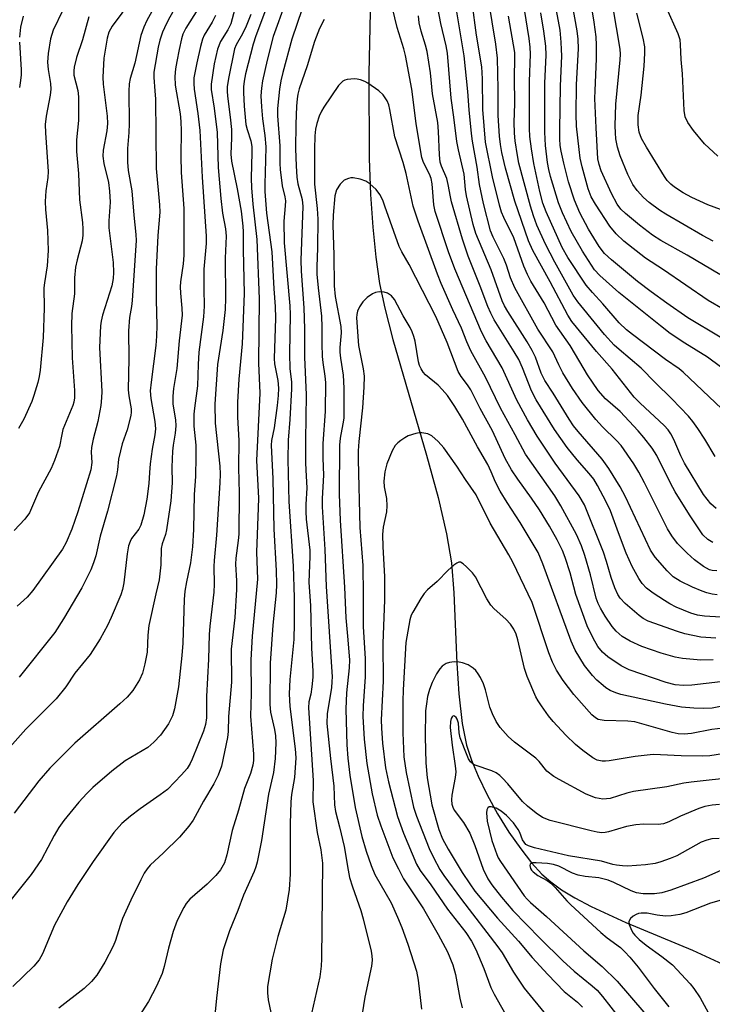
# Model space of a CAD drawing. Units: inches. Extents: x 1201767 to 1207767, y 513457 to 517458.
# Drawn here: x 1206925 to 1207088, y 514165 to 514397 of the extents above; entities that cross this region are included whole.
import ezdxf

# ---------------------------------------------------------------- set-up
doc = ezdxf.new("R2010")
doc.units = ezdxf.units.IN
doc.header["$MEASUREMENT"] = 0
doc.layers.add('HYDRO-Single Line Stream', color=4, linetype='Continuous')
doc.layers.add('Undefined', color=1, linetype='Continuous')

msp = doc.modelspace()

# ---------------------------------------------------------------- linework, layer by layer
at = {"layer": 'HYDRO-Single Line Stream'}
msp.add_lwpolyline([(1207007.79, 514412.83), (1207007.18, 514383.97), (1207007.28, 514363.94), (1207007.59, 514355.46), (1207008.1, 514347.72), (1207008.8, 514340.74), (1207009.71, 514334.53), (1207010.91, 514328.74), (1207012.81, 514321.32), (1207020.72, 514294.17), (1207023.45, 514284.23), (1207025.46, 514275.64), (1207026.61, 514268.82), (1207027.18, 514261.82), (1207027.85, 514245.26), (1207028.31, 514238.03), (1207029.09, 514231.08), (1207030.15, 514225.93), (1207031.28, 514222.48), (1207032.86, 514218.67), (1207035, 514214.3), (1207037.45, 514209.86), (1207040.12, 514205.55), (1207042.88, 514201.56), (1207045.42, 514198.31), (1207047.86, 514195.64), (1207049.96, 514193.8), (1207052.48, 514191.99), (1207055.64, 514190.07), (1207059.43, 514188.05), (1207067.58, 514184.29), (1207083.29, 514177.76), (1207093.47, 514173.05)], dxfattribs=at)
at = {"layer": 'Undefined'}
for points, elevation in [([(1207089.63, 514211.99), (1207087.86, 514211.87), (1207086.12, 514211.54), (1207084.73, 514211.09), (1207080.46, 514209.25), (1207077.66, 514207.92), (1207076.47, 514207.5), (1207075.22, 514207.35), (1207071.78, 514207.41), (1207069.96, 514207.27), (1207067.76, 514206.81), (1207063.55, 514205.57), (1207062.72, 514205.42), (1207061.91, 514205.38), (1207060.84, 514205.51), (1207059.45, 514205.81), (1207049.82, 514208.28), (1207048, 514209), (1207046.55, 514209.99), (1207044.5, 514211.64), (1207043.31, 514212.75), (1207039.83, 514216.91), (1207038.62, 514218.23), (1207037.97, 514218.83), (1207037.08, 514219.43), (1207036.09, 514219.91), (1207032.21, 514221.24), (1207031.72, 514221.51), (1207031.1, 514222.07), (1207030.63, 514222.78), (1207030.27, 514223.57), (1207028.68, 514227.7), (1207028.42, 514228.9), (1207028.23, 514231.14), (1207027.97, 514232.12), (1207027.75, 514232.5), (1207027.32, 514232.81), (1207027.03, 514232.83), (1207026.77, 514232.61), (1207026.56, 514232.24), (1207026.35, 514231.53), (1207026.31, 514230.14), (1207026.8, 514225.98), (1207027.5, 514221.08), (1207027.6, 514219.69), (1207027.47, 514218.34), (1207026.7, 514214.23), (1207026.64, 514213.15), (1207026.72, 514212.11), (1207026.92, 514211.41), (1207027.25, 514210.72), (1207029.43, 514207.77), (1207030.91, 514205.25), (1207032.1, 514202.41), (1207034.03, 514196.81), (1207035.13, 514194.57), (1207036.07, 514193.17), (1207038.33, 514190.23), (1207041.04, 514187.07), (1207047.44, 514180.53), (1207052.79, 514175.3), (1207055.44, 514172.86), (1207059.64, 514169.42), (1207060.82, 514168.33), (1207062.08, 514166.87), (1207066.03, 514161.83)], 248), ([(1207089.51, 514204.02), (1207087.77, 514203.91), (1207086.64, 514203.63), (1207085.27, 514203.13), (1207079.59, 514199.98), (1207078, 514199.32), (1207075.82, 514198.53), (1207074.45, 514198.18), (1207072.25, 514197.81), (1207067.98, 514197.53), (1207066.82, 514197.56), (1207065.37, 514197.74), (1207064.51, 514197.92), (1207061.84, 514198.69), (1207054.12, 514199.93), (1207046.16, 514201.82), (1207044.7, 514202.27), (1207044.1, 514202.64), (1207043.66, 514203.13), (1207043.34, 514203.74), (1207042.7, 514205.44), (1207042.3, 514206.14), (1207041.17, 514207.68), (1207039.56, 514209.41), (1207038.31, 514210.42), (1207037.08, 514211.13), (1207035.91, 514211.46), (1207035.5, 514211.44), (1207035.19, 514211.27), (1207034.92, 514210.74), (1207034.81, 514210.03), (1207035.01, 514208.09), (1207036.08, 514203.56), (1207037.24, 514200.29), (1207037.6, 514199.51), (1207038.12, 514198.61), (1207043.68, 514190.56), (1207044.38, 514189.73), (1207045.16, 514188.95), (1207048.94, 514185.7), (1207057.7, 514177.59), (1207062.05, 514173.92), (1207065.54, 514170.5), (1207071.83, 514163.2)], 246), ([(1207090.65, 514196.82), (1207085.81, 514194.71), (1207078.19, 514191.85), (1207076.02, 514191.26), (1207074.31, 514191.03), (1207071.64, 514190.99), (1207070.13, 514191.27), (1207068.86, 514191.76), (1207064.78, 514193.69), (1207063.45, 514194.23), (1207061.27, 514194.8), (1207058.07, 514195.06), (1207056.41, 514195.43), (1207055.06, 514195.91), (1207051.86, 514197.49), (1207050.62, 514197.89), (1207049.18, 514198.12), (1207046.49, 514198.32), (1207045.69, 514198.27), (1207045.36, 514198.16), (1207045.14, 514197.97), (1207045.06, 514197.64), (1207045.21, 514197.01), (1207045.44, 514196.58), (1207045.78, 514196.18), (1207046.88, 514195.32), (1207049.1, 514194.17), (1207049.98, 514193.51), (1207050.98, 514192.52), (1207053.76, 514189.37), (1207054.7, 514188.41), (1207061.68, 514181.9), (1207063.19, 514180.66), (1207066.3, 514178.38), (1207067.33, 514177.41), (1207068.54, 514176.11), (1207070.49, 514173.76), (1207074.22, 514168.79), (1207077.71, 514164.41)], 244), ([(1207093.87, 514190.61), (1207087.5, 514188.79), (1207081.71, 514186.55), (1207080.3, 514186.14), (1207078.28, 514185.82), (1207076.89, 514185.8), (1207074.96, 514185.97), (1207072.62, 514186.46), (1207071.16, 514186.48), (1207070.59, 514186.38), (1207070.05, 514186.19), (1207069.32, 514185.74), (1207068.7, 514185.18), (1207068.31, 514184.53), (1207068.36, 514183.8), (1207068.89, 514182.49), (1207069.35, 514181.75), (1207069.72, 514181.31), (1207070.76, 514180.3), (1207072.37, 514178.97), (1207076.06, 514176.29), (1207078.54, 514174.29), (1207082.69, 514169.83), (1207083.61, 514168.74), (1207085.05, 514166.59), (1207088.3, 514160.7)], 242)]:
    msp.add_lwpolyline(points, dxfattribs=dict(at, elevation=elevation))
for points in [[(1207088.03, 514273.65, 270), (1207086.83, 514274.31, 270), (1207085.66, 514275.46, 270), (1207082.56, 514280.12, 270), (1207079.15, 514285.55, 270), (1207078.05, 514287.56, 270), (1207074.84, 514294.06, 270), (1207073.79, 514295.8, 270), (1207071.85, 514298.31, 270), (1207070.52, 514299.84, 270), (1207066.22, 514304.39, 270), (1207062.81, 514307.39, 270), (1207061.12, 514309.35, 270), (1207058.59, 514313.02, 270), (1207055.79, 514317.83, 270), (1207054.48, 514319.95, 270), (1207051.17, 514324.73, 270), (1207048.38, 514329.94, 270), (1207045.3, 514335.04, 270), (1207044.46, 514336.61, 270), (1207043.63, 514338.58, 270), (1207041.3, 514345.26, 270), (1207038.9, 514350.03, 270), (1207038.37, 514351.31, 270), (1207037.88, 514352.96, 270), (1207036.25, 514359.63, 270), (1207034.61, 514367.73, 270), (1207033.96, 514375.39, 270), (1207033.91, 514382.66, 270), (1207033.73, 514385.45, 270), (1207032.53, 514392.91, 270), (1207030.48, 514408.32, 270)], [(1206951.38, 514401.15, 282), (1206946.85, 514395.04, 282), (1206946.11, 514393.58, 282), (1206945.7, 514392.21, 282), (1206944.87, 514387.49, 282), (1206944.63, 514383.06, 282), (1206944.76, 514381.35, 282), (1206945.69, 514373.88, 282), (1206945.77, 514372.16, 282), (1206945.58, 514370.44, 282), (1206944.75, 514365.89, 282), (1206944.67, 514364.45, 282), (1206944.88, 514362.72, 282), (1206945.98, 514358.27, 282), (1206946.25, 514356.25, 282), (1206946.38, 514353.63, 282), (1206946.05, 514349.27, 282), (1206946.04, 514347.63, 282), (1206947.07, 514339.44, 282), (1206947.21, 514337.13, 282), (1206947.11, 514335.68, 282), (1206946.78, 514333.94, 282), (1206944.62, 514327.07, 282), (1206944.27, 514325.69, 282), (1206944.08, 514324.56, 282), (1206943.91, 514319.49, 282), (1206944.42, 514309.1, 282), (1206944.38, 514307.67, 282), (1206944.19, 514305.81, 282), (1206943.52, 514302.07, 282), (1206942.43, 514297.89, 282), (1206942.01, 514295.92, 282), (1206941.93, 514294.85, 282), (1206942.09, 514292.46, 282), (1206941.82, 514290.7, 282), (1206938.77, 514280.84, 282), (1206937.37, 514276.75, 282), (1206936.07, 514273.62, 282), (1206935.22, 514272.03, 282), (1206928.21, 514262.31, 282), (1206926.89, 514260.77, 282), (1206924.57, 514258.67, 282)], [(1206957.67, 514401.17, 280), (1206955, 514396.35, 280), (1206954.27, 514394.81, 280), (1206953.63, 514392.84, 280), (1206952.17, 514386.31, 280), (1206951.08, 514382.68, 280), (1206950.83, 514381.48, 280), (1206950.76, 514379.76, 280), (1206950.89, 514372.08, 280), (1206950.79, 514369.98, 280), (1206950.47, 514366.27, 280), (1206950.43, 514363.03, 280), (1206950.65, 514361.08, 280), (1206951.47, 514356.27, 280), (1206951.92, 514350.58, 280), (1206952.46, 514346, 280), (1206952.54, 514344.61, 280), (1206951.56, 514330.48, 280), (1206951.39, 514329.08, 280), (1206950.9, 514326.5, 280), (1206950.68, 514323.35, 280), (1206950.79, 514316.89, 280), (1206950.63, 514309.48, 280), (1206950.74, 514308.13, 280), (1206951.33, 514305.06, 280), (1206951.36, 514304.29, 280), (1206951.28, 514303.49, 280), (1206950.38, 514300.1, 280), (1206949.23, 514296.78, 280), (1206948.78, 514295.16, 280), (1206948.36, 514293.24, 280), (1206948.11, 514290.68, 280), (1206947.87, 514289.33, 280), (1206945.73, 514280.98, 280), (1206944.04, 514275.09, 280), (1206943, 514270.49, 280), (1206942.48, 514268.84, 280), (1206941.82, 514267.23, 280), (1206939.72, 514262.98, 280), (1206935.43, 514255.66, 280), (1206933.38, 514252.47, 280), (1206924.99, 514241.97, 280)], [(1206983.62, 514400.64, 268), (1206980.65, 514392.77, 268), (1206979.98, 514390.79, 268), (1206978.22, 514383.79, 268), (1206977.88, 514382.06, 268), (1206977.72, 514380.76, 268), (1206977.7, 514379.41, 268), (1206977.87, 514376.22, 268), (1206978.3, 514371.92, 268), (1206978.56, 514370.73, 268), (1206979.44, 514368.03, 268), (1206979.69, 514366.74, 268), (1206979.72, 514365.3, 268), (1206979.54, 514359.27, 268), (1206979.59, 514356.99, 268), (1206979.92, 514353.15, 268), (1206980.89, 514344.86, 268), (1206981.38, 514330.94, 268), (1206981.23, 514315.82, 268), (1206981.55, 514308.73, 268), (1206980.76, 514292.86, 268), (1206981.25, 514284.05, 268), (1206981.21, 514281.79, 268), (1206980.78, 514271.31, 268), (1206981.04, 514264.98, 268), (1206979.76, 514251.6, 268), (1206979.43, 514246.02, 268), (1206979.53, 514238.11, 268), (1206979.38, 514232.78, 268), (1206980.05, 514223.83, 268), (1206980.06, 514222.39, 268), (1206979.93, 514221.27, 268), (1206979.38, 514219.3, 268), (1206978, 514215.77, 268), (1206976.55, 514210.68, 268), (1206975.03, 514205.94, 268), (1206973.85, 514200.18, 268), (1206973.24, 514198.34, 268), (1206972.31, 514196.67, 268), (1206971.23, 514195.34, 268), (1206969.17, 514193.25, 268), (1206965.1, 514189.75, 268), (1206964.25, 514188.76, 268), (1206963.68, 514187.81, 268), (1206962.17, 514184.75, 268), (1206961.18, 514182.19, 268), (1206960.11, 514178.25, 268), (1206959.11, 514173.91, 268), (1206958.58, 514172.27, 268), (1206957.28, 514169.29, 268), (1206955.43, 514165.67, 268), (1206951.57, 514159.73, 268)], [(1207088.81, 514281.58, 272), (1207087.53, 514282.74, 272), (1207086.67, 514283.79, 272), (1207085.88, 514284.91, 272), (1207081.38, 514292.28, 272), (1207080.51, 514293.97, 272), (1207078.87, 514297.85, 272), (1207078.18, 514299.13, 272), (1207077.56, 514300.08, 272), (1207076.6, 514301.14, 272), (1207070.95, 514306.36, 272), (1207069.51, 514307.8, 272), (1207064.35, 514314.36, 272), (1207060.68, 514318.52, 272), (1207054.87, 514325.61, 272), (1207053.97, 514327.08, 272), (1207049.81, 514334.88, 272), (1207045.73, 514342.27, 272), (1207044.73, 514344.53, 272), (1207041.48, 514353.89, 272), (1207039.34, 514361.63, 272), (1207038.48, 514365.3, 272), (1207038.12, 514367.2, 272), (1207037.9, 514369.13, 272), (1207037.6, 514374.05, 272), (1207037.62, 514380.31, 272), (1207037.41, 514387.47, 272), (1207037, 514390.8, 272), (1207035.32, 514401.4, 272)], [(1207089.71, 514336.59, 284), (1207081.99, 514341.2, 284), (1207075.78, 514344.64, 284), (1207073.85, 514345.84, 284), (1207070.8, 514348.19, 284), (1207067.49, 514350.98, 284), (1207066.45, 514351.96, 284), (1207065.57, 514353.14, 284), (1207064.23, 514355.7, 284), (1207061.83, 514361.01, 284), (1207061.29, 514362.52, 284), (1207061.04, 514363.8, 284), (1207060.58, 514371.11, 284), (1207060.34, 514377.97, 284), (1207060.36, 514379.88, 284), (1207060.72, 514387.3, 284), (1207060.73, 514390.53, 284), (1207060.65, 514392.51, 284), (1207060.18, 514395.96, 284), (1207059.34, 514400.85, 284)], [(1206961.11, 514398.4, 278), (1206960.04, 514396.41, 278), (1206959.16, 514394.64, 278), (1206958.72, 514393.6, 278), (1206958.07, 514391.73, 278), (1206957.65, 514390.1, 278), (1206956.65, 514384.18, 278), (1206956.63, 514382.91, 278), (1206956.92, 514379.79, 278), (1206957.01, 514377.88, 278), (1206957.23, 514361.54, 278), (1206957.98, 514352.98, 278), (1206958.03, 514351.32, 278), (1206957.63, 514345.83, 278), (1206957.24, 514337.88, 278), (1206957.19, 514330.71, 278), (1206957.37, 514324.64, 278), (1206957.28, 514322.13, 278), (1206957.09, 514319.91, 278), (1206955.99, 514311.34, 278), (1206955.81, 514309.3, 278), (1206955.91, 514307.48, 278), (1206956.9, 514302.05, 278), (1206957.02, 514300.32, 278), (1206956.88, 514298.94, 278), (1206956.27, 514295.55, 278), (1206955.82, 514292.11, 278), (1206955.61, 514290.11, 278), (1206955.44, 514287.46, 278), (1206955.01, 514283.79, 278), (1206954.28, 514280.16, 278), (1206953.62, 514277.73, 278), (1206953.09, 514276.77, 278), (1206951.39, 514274.52, 278), (1206951.06, 514273.83, 278), (1206950.73, 514272.86, 278), (1206950.41, 514270.98, 278), (1206949.58, 514264.14, 278), (1206949.28, 514262.6, 278), (1206948.88, 514261.3, 278), (1206946.64, 514255.95, 278), (1206945.77, 514254.11, 278), (1206944.05, 514250.99, 278), (1206941.66, 514247.25, 278), (1206938.12, 514242.9, 278), (1206935.99, 514239.68, 278), (1206933.7, 514236.83, 278), (1206926.53, 514229.75, 278), (1206919.06, 514221.38, 278)], [(1206976.04, 514400.23, 272), (1206974.72, 514395.54, 272), (1206974.03, 514394.14, 272), (1206972.32, 514391.38, 272), (1206971.6, 514389.6, 272), (1206970.85, 514386.14, 272), (1206970.09, 514381.34, 272), (1206970.12, 514380.09, 272), (1206970.83, 514375.75, 272), (1206971.5, 514370.05, 272), (1206971.75, 514361.81, 272), (1206972.43, 514354.47, 272), (1206972.82, 514351.06, 272), (1206973.51, 514347.34, 272), (1206973.63, 514345.66, 272), (1206973.41, 514340.5, 272), (1206973.47, 514331.06, 272), (1206973.38, 514328.4, 272), (1206972.89, 514323.49, 272), (1206971.65, 514315.47, 272), (1206970.97, 514306.18, 272), (1206971.04, 514301.64, 272), (1206972.13, 514291.58, 272), (1206972.22, 514289.65, 272), (1206972.2, 514287.63, 272), (1206971.37, 514275.32, 272), (1206970.81, 514269.39, 272), (1206970.77, 514267.96, 272), (1206970.86, 514263.84, 272), (1206970.79, 514261.96, 272), (1206969.84, 514253.93, 272), (1206969.67, 514251.98, 272), (1206969.48, 514246.21, 272), (1206969.05, 514237.44, 272), (1206969, 514232.39, 272), (1206968.82, 514230.85, 272), (1206968.3, 514229.24, 272), (1206965.69, 514222.65, 272), (1206965.21, 514221.62, 272), (1206964.52, 514220.52, 272), (1206963.15, 514218.97, 272), (1206959.85, 514215.58, 272), (1206958.17, 514214.26, 272), (1206953.43, 514211.03, 272), (1206951.15, 514209.24, 272), (1206949.16, 514207.56, 272), (1206947.23, 514205.42, 272), (1206942.37, 514198.63, 272), (1206938.78, 514193.23, 272), (1206936.26, 514189.16, 272), (1206933.34, 514183.61, 272), (1206932.27, 514181.22, 272), (1206930.52, 514176.91, 272), (1206929.73, 514175.47, 272), (1206928.45, 514173.98, 272), (1206923.53, 514169.22, 272)], [(1206967.03, 514399.04, 276), (1206964.15, 514394.55, 276), (1206963.48, 514393.13, 276), (1206963.17, 514392.07, 276), (1206962.62, 514389.54, 276), (1206962.04, 514386.7, 276), (1206961.76, 514384.95, 276), (1206961.61, 514383.18, 276), (1206961.69, 514381.15, 276), (1206962.82, 514374.44, 276), (1206963.02, 514372.57, 276), (1206963.08, 514370.37, 276), (1206962.97, 514364.43, 276), (1206963.04, 514360.63, 276), (1206963.74, 514352.12, 276), (1206963.72, 514341.16, 276), (1206963.53, 514339.17, 276), (1206962.92, 514334.87, 276), (1206962.85, 514333.69, 276), (1206962.91, 514332.22, 276), (1206963.26, 514328.7, 276), (1206963.28, 514327.05, 276), (1206962.61, 514321.03, 276), (1206962.04, 514314.55, 276), (1206961.29, 514309.8, 276), (1206961.08, 514308.03, 276), (1206961.13, 514306.15, 276), (1206961.71, 514302.47, 276), (1206961.79, 514301.04, 276), (1206961.65, 514299.3, 276), (1206961.18, 514296.5, 276), (1206961.03, 514295.08, 276), (1206960.9, 514291.36, 276), (1206960.94, 514287.65, 276), (1206960.64, 514283.39, 276), (1206959.63, 514276.6, 276), (1206959.37, 514275.53, 276), (1206958.61, 514273.29, 276), (1206958.38, 514272.23, 276), (1206958.32, 514268.33, 276), (1206957.93, 514264.81, 276), (1206957.1, 514261.57, 276), (1206955.45, 514254.12, 276), (1206955.22, 514251.84, 276), (1206955.07, 514247.87, 276), (1206954.56, 514245.12, 276), (1206953.97, 514242.91, 276), (1206953.31, 514241.34, 276), (1206951.7, 514238.85, 276), (1206950.37, 514237.29, 276), (1206948.67, 514235.65, 276), (1206938.06, 514226.41, 276), (1206932.22, 514220.58, 276), (1206929.65, 514217.6, 276), (1206923.82, 514209.98, 276)], [(1206935.26, 514398.74, 286), (1206932.98, 514394.05, 286), (1206932.35, 514392.04, 286), (1206931.79, 514388.56, 286), (1206931.67, 514386.53, 286), (1206931.79, 514384.79, 286), (1206932.4, 514381.5, 286), (1206932.48, 514380.19, 286), (1206932.29, 514378.76, 286), (1206931.31, 514373.89, 286), (1206931.1, 514371.93, 286), (1206931.16, 514369.97, 286), (1206931.81, 514360.82, 286), (1206931.74, 514359.41, 286), (1206931.24, 514356.29, 286), (1206931.14, 514353.78, 286), (1206931.22, 514351.92, 286), (1206931.68, 514346.95, 286), (1206931.78, 514342.24, 286), (1206931.62, 514338.63, 286), (1206930.92, 514334.64, 286), (1206930.79, 514333.51, 286), (1206930.85, 514328.75, 286), (1206930.67, 514321.8, 286), (1206929.92, 514314.1, 286), (1206929.72, 514312.67, 286), (1206929.38, 514311.25, 286), (1206928.46, 514308.15, 286), (1206927.97, 514306.78, 286), (1206926.09, 514302.63, 286), (1206924.86, 514300.41, 286)], [(1206987.61, 514400.54, 266), (1206984.74, 514392.58, 266), (1206983.29, 514386.99, 266), (1206982.2, 514382.18, 266), (1206981.93, 514380.44, 266), (1206981.81, 514378.66, 266), (1206981.95, 514376.07, 266), (1206982.19, 514373.2, 266), (1206982.73, 514369.27, 266), (1206982.94, 514366.68, 266), (1206982.92, 514363.5, 266), (1206982.71, 514357.9, 266), (1206982.72, 514356.14, 266), (1206983.11, 514351.08, 266), (1206984.35, 514341.93, 266), (1206984.86, 514333.22, 266), (1206985.19, 514329.12, 266), (1206985.24, 514326.39, 266), (1206984.92, 514316.84, 266), (1206985.05, 514315.62, 266), (1206985.8, 514311.7, 266), (1206985.96, 514309.93, 266), (1206985.89, 514308.15, 266), (1206985.64, 514305.79, 266), (1206984.93, 514300.57, 266), (1206984.31, 514297.57, 266), (1206984.23, 514296.54, 266), (1206984.62, 514288.61, 266), (1206984.87, 514276.72, 266), (1206985.4, 514267.07, 266), (1206985.5, 514263.78, 266), (1206985.39, 514261.75, 266), (1206984.63, 514254.16, 266), (1206983.96, 514245.22, 266), (1206983.92, 514235.54, 266), (1206984.08, 514233.7, 266), (1206984.99, 514229.69, 266), (1206985.25, 514228.16, 266), (1206985.32, 514226.49, 266), (1206985.19, 514222.83, 266), (1206984.81, 514219.58, 266), (1206983.64, 514214.47, 266), (1206981.99, 514203.56, 266), (1206980.96, 514198.44, 266), (1206980.66, 514197.33, 266), (1206980.27, 514196.28, 266), (1206977.76, 514190.73, 266), (1206976.39, 514187.07, 266), (1206974.47, 514182.29, 266), (1206972.92, 514177.88, 266), (1206972.31, 514174.54, 266), (1206971.36, 514166.46, 266), (1206970.69, 514159.31, 266)], [(1206991.48, 514399.12, 264), (1206989.11, 514391.99, 264), (1206986.96, 514384.09, 264), (1206986.51, 514382.17, 264), (1206986.19, 514380.22, 264), (1206985.75, 514375.64, 264), (1206985.75, 514373.92, 264), (1206986.25, 514366.91, 264), (1206986.28, 514362.73, 264), (1206986.37, 514361.28, 264), (1206986.78, 514357.48, 264), (1206987.42, 514354.88, 264), (1206987.57, 514353.92, 264), (1206987.56, 514352.81, 264), (1206987.22, 514349.2, 264), (1206987.27, 514344.11, 264), (1206988.6, 514329.26, 264), (1206988.72, 514327.26, 264), (1206988.55, 514317.95, 264), (1206988.65, 514314.49, 264), (1206988.98, 514311.34, 264), (1206989.02, 514309.71, 264), (1206988.65, 514302.53, 264), (1206988.23, 514297.65, 264), (1206988.15, 514293.12, 264), (1206988.41, 514283.28, 264), (1206989.37, 514268.09, 264), (1206989.64, 514260.65, 264), (1206989.65, 514254.69, 264), (1206989.52, 514250.8, 264), (1206988.61, 514241.42, 264), (1206988.45, 514238.02, 264), (1206988.61, 514235.07, 264), (1206989.88, 514225.13, 264), (1206990.03, 514222.96, 264), (1206989.73, 514218.39, 264), (1206989.02, 514214.36, 264), (1206988.85, 514212.64, 264), (1206988.68, 514207.47, 264), (1206988.68, 514195.64, 264), (1206988.46, 514192.04, 264), (1206987.64, 514187.21, 264), (1206985.77, 514180.99, 264), (1206984.5, 514175.64, 264), (1206983.4, 514169.21, 264), (1206983.37, 514167.77, 264), (1206983.52, 514166.06, 264), (1206984.79, 514160.15, 264)], [(1207088.73, 514251.12, 262), (1207085.24, 514251.4, 262), (1207081.47, 514252.11, 262), (1207079.73, 514252.66, 262), (1207072.85, 514255.16, 262), (1207071.7, 514255.76, 262), (1207070.76, 514256.45, 262), (1207067.46, 514259.29, 262), (1207066.27, 514260.5, 262), (1207065.71, 514261.39, 262), (1207065.04, 514262.98, 262), (1207064.16, 514265.42, 262), (1207063.06, 514269.19, 262), (1207062.34, 514271.38, 262), (1207057.86, 514282.44, 262), (1207056.61, 514284.57, 262), (1207050.96, 514292.24, 262), (1207046.77, 514298.65, 262), (1207044.49, 514302.44, 262), (1207042, 514307.11, 262), (1207038.56, 514314.7, 262), (1207034.8, 514321.02, 262), (1207033.65, 514323.14, 262), (1207027.38, 514337.94, 262), (1207025.93, 514341.99, 262), (1207022.79, 514351.45, 262), (1207022.47, 514353.04, 262), (1207022.04, 514357.93, 262), (1207021.81, 514359.2, 262), (1207021.44, 514360.18, 262), (1207020.07, 514362.93, 262), (1207019.67, 514364.17, 262), (1207019.14, 514366.86, 262), (1207018.32, 514372.13, 262), (1207017.29, 514380.17, 262), (1207015.8, 514388.14, 262), (1207015.41, 514389.72, 262), (1207013.86, 514394.68, 262), (1207012.71, 514399.26, 262)], [(1207089.03, 514261.34, 266), (1207087.88, 514261.46, 266), (1207086.59, 514261.78, 266), (1207085.56, 514262.15, 266), (1207083.25, 514263.15, 266), (1207080.36, 514264.52, 266), (1207078.71, 514265.55, 266), (1207077.3, 514266.92, 266), (1207074.47, 514270.19, 266), (1207073.35, 514271.83, 266), (1207067.52, 514284.36, 266), (1207066.25, 514286.67, 266), (1207063.58, 514290.98, 266), (1207061.99, 514293.2, 266), (1207056.4, 514299.71, 266), (1207055.32, 514301.05, 266), (1207054.28, 514302.62, 266), (1207050.53, 514308.71, 266), (1207048.53, 514311.74, 266), (1207047.68, 514313.41, 266), (1207046.36, 514317.17, 266), (1207045.6, 514318.78, 266), (1207044.41, 514320.83, 266), (1207039.85, 514327.96, 266), (1207039.11, 514329.24, 266), (1207038.53, 514330.46, 266), (1207035.93, 514337.7, 266), (1207032.34, 514346.29, 266), (1207031.73, 514348.42, 266), (1207030.12, 514355.09, 266), (1207029.9, 514356.6, 266), (1207029.61, 514360.21, 266), (1207028.25, 514365.92, 266), (1207027.89, 514367.89, 266), (1207027.19, 514373.64, 266), (1207026.5, 514378.06, 266), (1207025.69, 514388.69, 266), (1207025.38, 514390.39, 266), (1207024.13, 514395.68, 266), (1207023.39, 514399.34, 266)], [(1207088.94, 514266.95, 268), (1207087.86, 514267.07, 268), (1207087.25, 514267.22, 268), (1207085.84, 514267.94, 268), (1207083.74, 514269.56, 268), (1207081.99, 514271.1, 268), (1207079.77, 514273.35, 268), (1207078.42, 514275.15, 268), (1207077.36, 514276.82, 268), (1207072, 514287.66, 268), (1207070.64, 514290.15, 268), (1207069.45, 514292.09, 268), (1207066.5, 514296.46, 268), (1207065.42, 514297.63, 268), (1207062.1, 514300.83, 268), (1207060.52, 514302.54, 268), (1207057.34, 514306.56, 268), (1207055.08, 514309.79, 268), (1207052.75, 514313.52, 268), (1207051.81, 514315.37, 268), (1207050.42, 514318.44, 268), (1207046.92, 514323.76, 268), (1207041.49, 514333.48, 268), (1207040.49, 514335.83, 268), (1207039.54, 514338.82, 268), (1207038.95, 514340.37, 268), (1207036.41, 514345.39, 268), (1207035.81, 514346.86, 268), (1207034.15, 514353.33, 268), (1207033.2, 514357.76, 268), (1207032.68, 514361.88, 268), (1207031.59, 514367.99, 268), (1207031.33, 514369.81, 268), (1207030.74, 514375.38, 268), (1207030.49, 514379.64, 268), (1207029.62, 514388.06, 268), (1207027.56, 514400.27, 268)], [(1207090.16, 514305.08, 276), (1207081.1, 514313.64, 276), (1207080.09, 514314.46, 276), (1207076.94, 514316.68, 276), (1207069.14, 514322.52, 276), (1207067.77, 514323.65, 276), (1207066.05, 514325.26, 276), (1207062.18, 514329.77, 276), (1207059.75, 514332.36, 276), (1207058.29, 514334.14, 276), (1207053.99, 514340.59, 276), (1207052.61, 514342.98, 276), (1207048.86, 514351.35, 276), (1207048.1, 514353.41, 276), (1207047.39, 514356.18, 276), (1207045.97, 514362.69, 276), (1207045.4, 514366.16, 276), (1207045.05, 514369.05, 276), (1207044.95, 514370.98, 276), (1207044.95, 514381.99, 276), (1207045.16, 514388.4, 276), (1207045.11, 514390.1, 276), (1207044.86, 514392.11, 276), (1207043.74, 514398.94, 276)], [(1207089.75, 514321.86, 280), (1207082.17, 514326.47, 280), (1207077.25, 514329.86, 280), (1207073.55, 514332.53, 280), (1207070.37, 514334.95, 280), (1207064.24, 514340.05, 280), (1207062.6, 514341.56, 280), (1207061.34, 514343.18, 280), (1207058.82, 514347.28, 280), (1207056.74, 514351.12, 280), (1207055.51, 514354.09, 280), (1207054.15, 514358.44, 280), (1207053, 514362.8, 280), (1207052.39, 514365.6, 280), (1207052.17, 514366.98, 280), (1207052.05, 514368.56, 280), (1207052.04, 514370.61, 280), (1207052.2, 514380.9, 280), (1207052.51, 514388.06, 280), (1207052.5, 514389.53, 280), (1207052.4, 514391.24, 280), (1207052.12, 514394.07, 280), (1207051.78, 514396.21, 280), (1207051.01, 514400.31, 280)], [(1207090.43, 514328.51, 282), (1207086.94, 514330.55, 282), (1207076.48, 514337.74, 282), (1207072.21, 514340.47, 282), (1207067.14, 514344.46, 282), (1207065.3, 514346.17, 282), (1207063.8, 514347.97, 282), (1207060.48, 514353.17, 282), (1207059.47, 514354.91, 282), (1207058.76, 514356.77, 282), (1207057.32, 514361.93, 282), (1207056.88, 514363.95, 282), (1207056.59, 514365.99, 282), (1207056.03, 514371.53, 282), (1207055.91, 514374.26, 282), (1207056.03, 514381.32, 282), (1207056.47, 514389.69, 282), (1207056.4, 514391.92, 282), (1207056.13, 514393.94, 282), (1207055.08, 514400.01, 282)], [(1207088.09, 514344.43, 286), (1207085.62, 514345.78, 286), (1207076.97, 514350.85, 286), (1207075.48, 514351.79, 286), (1207073.11, 514353.58, 286), (1207071.76, 514354.72, 286), (1207070.23, 514356.39, 286), (1207069.27, 514357.75, 286), (1207068.05, 514360.11, 286), (1207066.27, 514364.56, 286), (1207065.67, 514366.55, 286), (1207065.27, 514368.55, 286), (1207065.13, 514369.93, 286), (1207065.08, 514371.57, 286), (1207065.25, 514376.7, 286), (1207066.25, 514387.07, 286), (1207066.32, 514388.43, 286), (1207066.26, 514389.64, 286), (1207064.53, 514399.83, 286)], [(1207089.2, 514364.42, 290), (1207086.11, 514367.35, 290), (1207083.49, 514370.47, 290), (1207082.13, 514372.36, 290), (1207081.57, 514373.72, 290), (1207081.3, 514375.15, 290), (1207080.91, 514383.82, 290), (1207080.62, 514387.18, 290), (1207080.47, 514390.67, 290), (1207080.35, 514391.81, 290), (1207079.89, 514393.24, 290), (1207077.13, 514399.35, 290)], [(1206971.14, 514397.49, 274), (1206970.39, 514395.93, 274), (1206968.5, 514392.93, 274), (1206968.07, 514391.94, 274), (1206967.61, 514390.25, 274), (1206966.73, 514386.4, 274), (1206966.06, 514382.86, 274), (1206966.02, 514381.54, 274), (1206966.1, 514380.17, 274), (1206966.96, 514374.51, 274), (1206967.43, 514370.45, 274), (1206968.01, 514359.55, 274), (1206968.93, 514345.61, 274), (1206968.97, 514343.93, 274), (1206968.39, 514337.89, 274), (1206968.37, 514333.26, 274), (1206968.45, 514329.22, 274), (1206968.33, 514326.69, 274), (1206967.2, 514318.39, 274), (1206967.04, 514315.48, 274), (1206966.91, 514310.43, 274), (1206966.19, 514305.21, 274), (1206966.07, 514303.8, 274), (1206966.06, 514300.97, 274), (1206966.49, 514296.47, 274), (1206966.52, 514293.84, 274), (1206966.45, 514289.14, 274), (1206966.17, 514284.92, 274), (1206965.98, 514276.7, 274), (1206965.78, 514272.63, 274), (1206965.31, 514268.84, 274), (1206964.31, 514264.36, 274), (1206963.96, 514262.17, 274), (1206963.8, 514260.2, 274), (1206963.45, 514249.98, 274), (1206963.26, 514247.03, 274), (1206962.45, 514239.72, 274), (1206961.51, 514234.55, 274), (1206961.03, 514232.86, 274), (1206960.13, 514230.98, 274), (1206958.22, 514228.34, 274), (1206956.69, 514226.68, 274), (1206955.22, 514225.41, 274), (1206949.93, 514222.27, 274), (1206946.75, 514219.88, 274), (1206942.35, 514216, 274), (1206940.89, 514214.57, 274), (1206939, 514212.53, 274), (1206935.49, 514208.25, 274), (1206934.34, 514206.64, 274), (1206933.19, 514204.76, 274), (1206930.28, 514199.12, 274), (1206927.84, 514195.6, 274), (1206922.81, 514189.31, 274)], [(1206941.41, 514397.23, 284), (1206939.89, 514391.83, 284), (1206938.51, 514387.61, 284), (1206937.93, 514385.35, 284), (1206937.82, 514384.49, 284), (1206937.87, 514383.5, 284), (1206938.78, 514379.89, 284), (1206938.94, 514378.43, 284), (1206938.92, 514372.8, 284), (1206938.49, 514368.26, 284), (1206938.44, 514365.51, 284), (1206938.98, 514360.4, 284), (1206939.19, 514354.16, 284), (1206939.91, 514348.86, 284), (1206940, 514347.25, 284), (1206939.94, 514345.87, 284), (1206939.78, 514344.51, 284), (1206938.6, 514340.04, 284), (1206938.27, 514338.35, 284), (1206938.03, 514335.83, 284), (1206937.97, 514332.1, 284), (1206937.35, 514327.45, 284), (1206937.31, 514324.56, 284), (1206937.44, 514317.01, 284), (1206938, 514309.35, 284), (1206938.02, 514307.64, 284), (1206937.84, 514306.63, 284), (1206937.58, 514305.81, 284), (1206935.3, 514300.16, 284), (1206935.01, 514299.04, 284), (1206934.49, 514296.16, 284), (1206933.31, 514292.87, 284), (1206932.49, 514291.01, 284), (1206929.57, 514285.5, 284), (1206927.41, 514280.61, 284), (1206926.37, 514279.1, 284), (1206923.84, 514276.41, 284)], [(1206925.92, 514397.39, 288), (1206925.31, 514394.81, 288), (1206925.09, 514392.43, 288)], [(1206979.44, 514397.77, 270), (1206978.39, 514395.04, 270), (1206977.51, 514393.2, 270), (1206976.03, 514390.66, 270), (1206975.64, 514389.71, 270), (1206974.21, 514382.73, 270), (1206973.91, 514380.75, 270), (1206973.88, 514379.71, 270), (1206973.95, 514378.57, 270), (1206974.6, 514373.61, 270), (1206974.88, 514370.74, 270), (1206974.91, 514368.79, 270), (1206974.79, 514364.95, 270), (1206974.88, 514363.28, 270), (1206976.25, 514356.8, 270), (1206977.15, 514351.51, 270), (1206977.6, 514348.03, 270), (1206977.67, 514346.66, 270), (1206977.65, 514342.42, 270), (1206977.89, 514332.15, 270), (1206977.44, 514320.33, 270), (1206976.6, 514312.03, 270), (1206976.35, 514306.61, 270), (1206976.3, 514303.06, 270), (1206976.6, 514297.62, 270), (1206976.57, 514291.16, 270), (1206976.72, 514285.21, 270), (1206976.63, 514275.54, 270), (1206976.51, 514274.07, 270), (1206975.89, 514269.9, 270), (1206975.88, 514268.52, 270), (1206976.09, 514264.59, 270), (1206976.08, 514262.57, 270), (1206975.67, 514255.99, 270), (1206974.85, 514248.54, 270), (1206974.9, 514240.81, 270), (1206974.2, 514232.67, 270), (1206974.1, 514229.2, 270), (1206973.93, 514227.78, 270), (1206972.52, 514221.04, 270), (1206971.74, 514218.91, 270), (1206970.79, 514216.85, 270), (1206968.32, 514212.78, 270), (1206965.88, 514208.36, 270), (1206964.91, 514206.96, 270), (1206962.65, 514204.36, 270), (1206958.96, 514200.66, 270), (1206955.83, 514197.72, 270), (1206955.07, 514196.86, 270), (1206954.41, 514195.91, 270), (1206953.56, 514194.33, 270), (1206951.24, 514189.5, 270), (1206949.32, 514185.22, 270), (1206948.71, 514183.6, 270), (1206947.64, 514180.02, 270), (1206947.12, 514178.69, 270), (1206945.14, 514174.94, 270), (1206943.27, 514171.93, 270), (1206941.98, 514170.4, 270), (1206940.29, 514168.75, 270), (1206934.29, 514164.16, 270)], [(1206996.71, 514396.55, 262), (1206995.6, 514394.46, 262), (1206994.39, 514391.41, 262), (1206992.67, 514385.72, 262), (1206990.85, 514380.31, 262), (1206990.52, 514379.05, 262), (1206990.33, 514377.96, 262), (1206990.17, 514376.17, 262), (1206990.03, 514371.94, 262), (1206989.97, 514366.19, 262), (1206990.08, 514362.18, 262), (1206990.24, 514359.53, 262), (1206990.47, 514357.94, 262), (1206991.5, 514354.3, 262), (1206991.69, 514352.58, 262), (1206991.17, 514339.96, 262), (1206991.29, 514337.41, 262), (1206991.94, 514328.78, 262), (1206992.04, 514323.85, 262), (1206992.06, 514317.17, 262), (1206992.43, 514308.33, 262), (1206992.28, 514297.68, 262), (1206992.3, 514292.42, 262), (1206992.35, 514290.66, 262), (1206992.64, 514286.46, 262), (1206992.38, 514282.59, 262), (1206992.34, 514280.87, 262), (1206992.46, 514279.13, 262), (1206993.29, 514271.84, 262), (1206993.31, 514270.37, 262), (1206993.1, 514264.24, 262), (1206993.49, 514258.81, 262), (1206993.68, 514248.81, 262), (1206994.06, 514243.34, 262), (1206994.02, 514241.92, 262), (1206993.79, 514239.66, 262), (1206993.53, 514237.98, 262), (1206993.08, 514236.14, 262), (1206992.99, 514234.77, 262), (1206994.11, 514217.7, 262), (1206994.13, 514216.55, 262), (1206994.01, 514213.77, 262), (1206994.05, 514212.67, 262), (1206995.07, 514205.4, 262), (1206995.88, 514201.33, 262), (1206996.31, 514198.23, 262), (1206996.07, 514175.72, 262), (1206995.99, 514173.99, 262), (1206995.63, 514171.5, 262), (1206993.73, 514162.85, 262)], [(1207089.92, 514256.09, 264), (1207086.05, 514256.28, 264), (1207084.43, 514256.5, 264), (1207082.87, 514257.02, 264), (1207079.44, 514258.44, 264), (1207077.9, 514259.21, 264), (1207076.64, 514259.95, 264), (1207074, 514261.69, 264), (1207072.45, 514262.86, 264), (1207071.39, 514263.96, 264), (1207070.61, 514265.15, 264), (1207069.08, 514268, 264), (1207067.69, 514271.08, 264), (1207065.83, 514275.87, 264), (1207064, 514281.03, 264), (1207062.98, 514283.2, 264), (1207060.92, 514287.01, 264), (1207060.03, 514288.47, 264), (1207059, 514289.82, 264), (1207056.15, 514293.02, 264), (1207053.8, 514295.92, 264), (1207050.84, 514300.21, 264), (1207046.5, 514307.18, 264), (1207045.45, 514309.3, 264), (1207043.29, 514314.71, 264), (1207042.41, 514316.64, 264), (1207041.38, 514318.44, 264), (1207036.67, 514326, 264), (1207035.84, 514327.54, 264), (1207035.15, 514329.11, 264), (1207033.39, 514333.86, 264), (1207030.56, 514340.92, 264), (1207029.24, 514344.91, 264), (1207026.64, 514353.74, 264), (1207026.37, 514354.86, 264), (1207025.87, 514357.78, 264), (1207025.53, 514359.17, 264), (1207024.25, 514362.08, 264), (1207023.97, 514363.05, 264), (1207023.8, 514364.78, 264), (1207023.58, 514370.28, 264), (1207023.39, 514372.34, 264), (1207022.16, 514379.11, 264), (1207021.65, 514384.02, 264), (1207020.92, 514389.04, 264), (1207020.54, 514390.57, 264), (1207019.46, 514393.83, 264), (1207019.05, 514395.78, 264), (1207018.88, 514397.48, 264)], [(1207088.61, 514293.82, 274), (1207086.13, 514297.9, 274), (1207084.52, 514300.39, 274), (1207083.35, 514302.08, 274), (1207082.33, 514303.32, 274), (1207078.39, 514307.38, 274), (1207074.46, 514311.21, 274), (1207071.23, 514314.58, 274), (1207065.99, 514319.02, 274), (1207064.88, 514320.05, 274), (1207062.56, 514322.55, 274), (1207060.83, 514324.61, 274), (1207056.33, 514330.23, 274), (1207055.25, 514331.75, 274), (1207050.87, 514339.55, 274), (1207048.68, 514343.74, 274), (1207046.71, 514348.21, 274), (1207045.9, 514350.43, 274), (1207045.21, 514352.67, 274), (1207042.47, 514362.82, 274), (1207042.12, 514364.6, 274), (1207041.61, 514368.08, 274), (1207041.45, 514369.83, 274), (1207041.34, 514372.48, 274), (1207041.47, 514376.77, 274), (1207041.39, 514382.93, 274), (1207041.53, 514387.39, 274), (1207041.49, 514388.79, 274), (1207039.99, 514397.33, 274)], [(1207092.59, 514312.87, 278), (1207086.82, 514317.19, 278), (1207081.43, 514320.49, 278), (1207078.02, 514322.78, 278), (1207075.7, 514324.53, 278), (1207065.94, 514332.36, 278), (1207061.47, 514336.38, 278), (1207060.26, 514337.71, 278), (1207057.37, 514342.13, 278), (1207054.76, 514346.7, 278), (1207052.68, 514351.13, 278), (1207051.79, 514353.46, 278), (1207049.87, 514359.69, 278), (1207049.48, 514361.34, 278), (1207049.18, 514362.99, 278), (1207048.71, 514366.94, 278), (1207048.52, 514370.12, 278), (1207048.56, 514381.62, 278), (1207048.87, 514388.18, 278), (1207048.76, 514390.32, 278), (1207048.35, 514393.8, 278), (1207047.64, 514398.16, 278)], [(1207092.78, 514350.82, 288), (1207086.89, 514352.98, 288), (1207083.11, 514354.71, 288), (1207081.03, 514355.84, 288), (1207079.06, 514357.16, 288), (1207078.13, 514357.88, 288), (1207077.33, 514358.74, 288), (1207076.65, 514359.67, 288), (1207072.43, 514366.6, 288), (1207071.3, 514368.59, 288), (1207070.74, 514370.13, 288), (1207070.52, 514371.81, 288), (1207070.52, 514373.99, 288), (1207071.18, 514378.83, 288), (1207071.92, 514385.59, 288), (1207072.09, 514388.66, 288), (1207072.06, 514390.17, 288), (1207071.67, 514392.19, 288), (1207070.19, 514398.07, 288)], [(1206925.08, 514391.28, 288), (1206925.44, 514384.74, 288), (1206925.44, 514383.59, 288), (1206925.31, 514382.21, 288), (1206925.06, 514380.57, 288)], [(1207088.12, 514246.03, 260), (1207085.19, 514245.97, 260), (1207080.89, 514246.36, 260), (1207079.2, 514246.67, 260), (1207075.86, 514247.6, 260), (1207071.38, 514249.16, 260), (1207068.57, 514250.4, 260), (1207066.73, 514251.48, 260), (1207065.28, 514252.79, 260), (1207064.36, 514253.89, 260), (1207062.74, 514256.27, 260), (1207061.6, 514258.15, 260), (1207061.05, 514259.28, 260), (1207060.62, 514260.56, 260), (1207059.26, 514266.05, 260), (1207057.98, 514270.6, 260), (1207057.15, 514272.83, 260), (1207055.96, 514275.52, 260), (1207052.29, 514282.23, 260), (1207050.9, 514284.6, 260), (1207044, 514294.42, 260), (1207041.6, 514298.93, 260), (1207038.11, 514305.2, 260), (1207034.59, 514312.46, 260), (1207031.14, 514318.67, 260), (1207030.2, 514320.82, 260), (1207028.97, 514324.04, 260), (1207026.94, 514328.33, 260), (1207024.15, 514334.55, 260), (1207023.29, 514336.67, 260), (1207018.76, 514349.15, 260), (1207017.58, 514352.72, 260), (1207015.94, 514360.37, 260), (1207015.23, 514362.93, 260), (1207013.32, 514369.01, 260), (1207012.16, 514375.46, 260), (1207011.9, 514376.51, 260), (1207011.5, 514377.48, 260), (1207010.57, 514378.86, 260), (1207009.56, 514379.83, 260), (1207006.96, 514381.62, 260), (1207006.22, 514382.02, 260), (1207005.21, 514382.4, 260), (1207004.43, 514382.59, 260), (1207003.84, 514382.64, 260), (1207002.09, 514382.49, 260), (1207001.55, 514382.32, 260), (1207001.08, 514382.06, 260), (1207000.65, 514381.71, 260), (1207000.09, 514381.1, 260), (1206996.63, 514375.99, 260), (1206996.09, 514375.05, 260), (1206995.54, 514373.84, 260), (1206994.98, 514372.16, 260), (1206994.68, 514370.81, 260), (1206994.53, 514369.2, 260), (1206994.42, 514366.09, 260), (1206994.4, 514357.84, 260), (1206995.02, 514352.14, 260), (1206995.16, 514349.65, 260), (1206995.12, 514342.9, 260), (1206994.97, 514338.41, 260), (1206994.98, 514336.67, 260), (1206995.27, 514333.51, 260), (1206996.05, 514326.82, 260), (1206996.17, 514324.28, 260), (1206996.12, 514320.34, 260), (1206996.24, 514317.38, 260), (1206996.37, 514315.92, 260), (1206996.88, 514312.75, 260), (1206996.98, 514311.2, 260), (1206996.93, 514304.44, 260), (1206996.39, 514296.92, 260), (1206996.37, 514293.47, 260), (1206996.51, 514289.46, 260), (1206996.22, 514284, 260), (1206996.22, 514282, 260), (1206996.88, 514271.94, 260), (1206997.19, 514263.3, 260), (1206998.53, 514242.07, 260), (1206998.52, 514240.9, 260), (1206998.4, 514239.43, 260), (1206997.4, 514233.45, 260), (1206997.35, 514231.08, 260), (1206998.16, 514222.82, 260), (1206998.94, 514216.36, 260), (1206999.13, 514211.97, 260), (1206999.35, 514210.34, 260), (1207000.3, 514206.76, 260), (1207001.4, 514202.13, 260), (1207002.29, 514196.59, 260), (1207002.64, 514194.89, 260), (1207003.31, 514192.66, 260), (1207005.27, 514187.09, 260), (1207005.86, 514185.14, 260), (1207007.72, 514177.57, 260), (1207007.93, 514176.44, 260), (1207007.97, 514175.39, 260), (1207007.78, 514174, 260), (1207006.25, 514166.75, 260), (1207005.4, 514161.33, 260)], [(1207089.82, 514240.87, 258), (1207083.13, 514240.11, 258), (1207081.14, 514239.99, 258), (1207079.22, 514240.13, 258), (1207077.06, 514240.68, 258), (1207068.34, 514243.68, 258), (1207066.51, 514244.61, 258), (1207063.39, 514246.71, 258), (1207062.07, 514247.87, 258), (1207061.03, 514249.19, 258), (1207059.89, 514251.09, 258), (1207058.53, 514254, 258), (1207055.81, 514261.39, 258), (1207054.49, 514266.51, 258), (1207053.35, 514270.1, 258), (1207052.71, 514271.7, 258), (1207051.46, 514274.28, 258), (1207049.67, 514277.42, 258), (1207047.27, 514281.33, 258), (1207045.43, 514284.06, 258), (1207042.17, 514288.49, 258), (1207040.7, 514290.7, 258), (1207039.25, 514293.4, 258), (1207036.28, 514299.86, 258), (1207033.35, 514305.15, 258), (1207031.13, 514309.49, 258), (1207030.41, 514310.68, 258), (1207028.91, 514312.68, 258), (1207028.2, 514313.83, 258), (1207025.59, 514320.65, 258), (1207022.92, 514326.74, 258), (1207016.63, 514338.97, 258), (1207014.92, 514341.98, 258), (1207014.31, 514343.24, 258), (1207010.98, 514352.73, 258), (1207010.44, 514354.09, 258), (1207009.78, 514355.42, 258), (1207008.91, 514356.59, 258), (1207007.42, 514357.97, 258), (1207006.46, 514358.58, 258), (1207005.13, 514359.01, 258), (1207003.48, 514359.32, 258), (1207002.94, 514359.33, 258), (1207002.4, 514359.22, 258), (1207001.39, 514358.78, 258), (1207000.96, 514358.45, 258), (1207000.43, 514357.86, 258), (1206999.59, 514356.5, 258), (1206999.21, 514355.14, 258), (1206998.81, 514350.58, 258), (1206998.72, 514348.34, 258), (1206998.98, 514341.18, 258), (1206999, 514333.93, 258), (1206999.3, 514331.43, 258), (1207000.63, 514324.38, 258), (1207000.68, 514322.92, 258), (1207000.39, 514319.47, 258), (1207000.37, 514318.39, 258), (1207000.51, 514316.99, 258), (1207001.17, 514312.95, 258), (1207001.33, 514309.87, 258), (1207001.28, 514302.86, 258), (1207001.11, 514301.51, 258), (1207000.48, 514298.17, 258), (1207000.32, 514296.48, 258), (1207000.25, 514285.01, 258), (1207000.45, 514278.77, 258), (1207001.49, 514263.09, 258), (1207001.75, 514255.93, 258), (1207002.21, 514251.62, 258), (1207002.66, 514246.05, 258), (1207002.6, 514244.19, 258), (1207001.91, 514238.26, 258), (1207001.76, 514234.42, 258), (1207002.01, 514226.08, 258), (1207002.22, 514222.9, 258), (1207002.74, 514218.88, 258), (1207003.96, 514211.29, 258), (1207005.56, 514204.53, 258), (1207006.57, 514201.07, 258), (1207007.71, 514197.68, 258), (1207008.62, 514195.55, 258), (1207012.44, 514188.91, 258), (1207013.94, 514185.51, 258), (1207014.92, 514183.11, 258), (1207016.32, 514179.21, 258), (1207018.38, 514172.86, 258), (1207018.76, 514170.68, 258), (1207019.58, 514163.92, 258)], [(1207091.31, 514235.34, 256), (1207087.89, 514234.7, 256), (1207085.79, 514234.56, 256), (1207083.54, 514234.65, 256), (1207080.69, 514234.92, 256), (1207076.93, 514235.57, 256), (1207066.39, 514237.92, 256), (1207065.26, 514238.24, 256), (1207063.92, 514238.85, 256), (1207062.91, 514239.45, 256), (1207062.24, 514239.97, 256), (1207060.76, 514241.29, 256), (1207059.79, 514242.31, 256), (1207057.89, 514244.72, 256), (1207055.71, 514248.3, 256), (1207054.75, 514250.4, 256), (1207048.11, 514268.61, 256), (1207046.97, 514271.24, 256), (1207042.78, 514278.3, 256), (1207039.66, 514283.03, 256), (1207038.05, 514285.71, 256), (1207036.93, 514287.79, 256), (1207035.92, 514290.25, 256), (1207035.12, 514291.92, 256), (1207032.74, 514296.09, 256), (1207029.2, 514302.62, 256), (1207027.43, 514305.57, 256), (1207025.66, 514308.17, 256), (1207024.46, 514309.62, 256), (1207023.49, 514310.6, 256), (1207020.53, 514313.02, 256), (1207019.98, 514313.69, 256), (1207019.52, 514314.44, 256), (1207019.13, 514315.23, 256), (1207018.86, 514316.07, 256), (1207018.04, 514320.95, 256), (1207017.76, 514322.03, 256), (1207017.38, 514323.13, 256), (1207016.91, 514324.17, 256), (1207015.29, 514326.88, 256), (1207013.25, 514330.74, 256), (1207012.53, 514331.63, 256), (1207011.61, 514332.27, 256), (1207010.77, 514332.48, 256), (1207009.6, 514332.53, 256), (1207008.78, 514332.4, 256), (1207008.03, 514332.06, 256), (1207006.83, 514331.21, 256), (1207005.79, 514330.19, 256), (1207005.03, 514329.02, 256), (1207004.54, 514328.03, 256), (1207004.33, 514327.26, 256), (1207004.29, 514326.45, 256), (1207004.75, 514319.93, 256), (1207005.87, 514314.42, 256), (1207006.05, 514312.75, 256), (1207005.98, 514310.15, 256), (1207005.7, 514305.31, 256), (1207004.81, 514297.35, 256), (1207004.67, 514295.17, 256), (1207004.66, 514293.15, 256), (1207005.08, 514277.13, 256), (1207005.74, 514268.18, 256), (1207005.88, 514261.31, 256), (1207005.82, 514253.82, 256), (1207006.32, 514246.38, 256), (1207006.34, 514242.02, 256), (1207005.86, 514235.25, 256), (1207005.81, 514232.7, 256), (1207006.09, 514227.37, 256), (1207006.73, 514221.64, 256), (1207008, 514214.54, 256), (1207009.15, 514209.49, 256), (1207009.97, 514206.99, 256), (1207012.86, 514199.47, 256), (1207014.12, 514196.87, 256), (1207015.34, 514194.57, 256), (1207020.04, 514187.47, 256), (1207023.51, 514181.44, 256), (1207025.69, 514177.37, 256), (1207026.94, 514174.3, 256), (1207027.54, 514172.08, 256), (1207028.6, 514166.46, 256), (1207029.16, 514164.18, 256)], [(1207094.45, 514230.46, 254), (1207087.84, 514229.69, 254), (1207083.06, 514228.73, 254), (1207081.32, 514228.56, 254), (1207079.91, 514228.65, 254), (1207078.51, 514228.92, 254), (1207069.67, 514231.46, 254), (1207068.06, 514231.63, 254), (1207062.49, 514231.78, 254), (1207061.12, 514232.02, 254), (1207060.44, 514232.36, 254), (1207059.58, 514233.1, 254), (1207055.34, 514237.9, 254), (1207052.9, 514241.2, 254), (1207051.31, 514243.59, 254), (1207050.36, 514245.5, 254), (1207049.47, 514247.7, 254), (1207045.58, 514259.52, 254), (1207041.07, 514268.97, 254), (1207040.12, 514270.73, 254), (1207035.69, 514278.16, 254), (1207032.38, 514284.83, 254), (1207029.87, 514288.43, 254), (1207027.89, 514291.53, 254), (1207024.79, 514295.91, 254), (1207023.47, 514297.4, 254), (1207022.03, 514298.69, 254), (1207021.56, 514298.97, 254), (1207021.04, 514299.16, 254), (1207019.63, 514299.38, 254), (1207019.05, 514299.38, 254), (1207018.22, 514299.25, 254), (1207016.4, 514298.66, 254), (1207015.65, 514298.25, 254), (1207014.68, 514297.58, 254), (1207013.99, 514297.03, 254), (1207013.39, 514296.42, 254), (1207012.66, 514295.16, 254), (1207011.41, 514292.15, 254), (1207010.95, 514290.24, 254), (1207010.68, 514288.03, 254), (1207010.8, 514286.74, 254), (1207011.36, 514283.94, 254), (1207011.45, 514282.22, 254), (1207011.31, 514280.83, 254), (1207010.57, 514277.25, 254), (1207010.43, 514275.52, 254), (1207010.45, 514272.61, 254), (1207010.83, 514265.66, 254), (1207010.85, 514260.04, 254), (1207010.51, 514249.94, 254), (1207010.52, 514241.04, 254), (1207010.07, 514231.89, 254), (1207010.14, 514229.96, 254), (1207010.42, 514226.45, 254), (1207011.12, 514220.63, 254), (1207011.81, 514217.32, 254), (1207013.92, 514209.18, 254), (1207015.31, 514205.31, 254), (1207018.36, 514197.99, 254), (1207019.22, 514196.5, 254), (1207021.78, 514193.1, 254), (1207025.67, 514187.43, 254), (1207030.01, 514181.95, 254), (1207031.35, 514179.9, 254), (1207032.34, 514177.94, 254), (1207034.25, 514173.46, 254), (1207035.86, 514169, 254), (1207036.65, 514167.44, 254), (1207040.06, 514161.28, 254)], [(1207094.24, 514224.57, 252), (1207087.32, 514223.47, 252), (1207085.63, 514223.39, 252), (1207080.59, 514223.43, 252), (1207075.77, 514223.73, 252), (1207074.03, 514223.75, 252), (1207069.81, 514223.33, 252), (1207063.69, 514222.26, 252), (1207062.85, 514222.18, 252), (1207062.01, 514222.21, 252), (1207060.89, 514222.48, 252), (1207059.86, 514222.98, 252), (1207057.51, 514224.68, 252), (1207055.73, 514226.13, 252), (1207053.49, 514228.3, 252), (1207050.52, 514231.52, 252), (1207049.42, 514232.86, 252), (1207047.75, 514235.18, 252), (1207046.97, 514236.37, 252), (1207046.45, 514237.37, 252), (1207044.38, 514242.11, 252), (1207043.8, 514244.02, 252), (1207042.23, 514250.77, 252), (1207041.79, 514252.03, 252), (1207041.23, 514253.25, 252), (1207040.46, 514254.38, 252), (1207039.37, 514255.63, 252), (1207036.61, 514258.01, 252), (1207035.83, 514258.86, 252), (1207034.92, 514260.37, 252), (1207032.24, 514265.55, 252), (1207031.57, 514266.47, 252), (1207030.18, 514267.89, 252), (1207029.36, 514268.61, 252), (1207028.74, 514268.96, 252), (1207028.31, 514268.96, 252), (1207027.86, 514268.76, 252), (1207027.2, 514268.27, 252), (1207025.86, 514267.08, 252), (1207023.21, 514264.43, 252), (1207021, 514262.48, 252), (1207020.21, 514261.63, 252), (1207019.39, 514260.42, 252), (1207017.49, 514257.26, 252), (1207017.13, 514256.5, 252), (1207016.8, 514255.4, 252), (1207015.91, 514250.13, 252), (1207015.27, 514238.99, 252), (1207015.2, 514236.35, 252), (1207015.21, 514228.86, 252), (1207015.44, 514223.2, 252), (1207015.97, 514219.53, 252), (1207017.71, 514211.43, 252), (1207018.4, 514209.28, 252), (1207021.38, 514201.66, 252), (1207022.36, 514199.56, 252), (1207023.84, 514196.74, 252), (1207024.83, 514195.31, 252), (1207028.99, 514189.71, 252), (1207037.54, 514178.58, 252), (1207038.49, 514177.12, 252), (1207041.16, 514172.62, 252), (1207043.7, 514168.86, 252), (1207049.06, 514162.33, 252)], [(1207093.6, 514218.45, 250), (1207082.92, 514217.3, 250), (1207081.2, 514217.03, 250), (1207077.25, 514216.2, 250), (1207069.41, 514215.04, 250), (1207067.85, 514214.66, 250), (1207063.88, 514213.46, 250), (1207063.02, 514213.32, 250), (1207062.16, 514213.31, 250), (1207061.3, 514213.41, 250), (1207060.44, 514213.61, 250), (1207058.24, 514214.48, 250), (1207051.89, 514217.88, 250), (1207050.67, 514218.61, 250), (1207049.04, 514219.89, 250), (1207047.21, 514222.16, 250), (1207046.47, 514222.94, 250), (1207041.4, 514226.71, 250), (1207039.97, 514227.97, 250), (1207038.07, 514230.13, 250), (1207037.11, 514231.55, 250), (1207036.28, 514233.35, 250), (1207035.66, 514234.93, 250), (1207034.63, 514238.94, 250), (1207034.12, 514240.41, 250), (1207033.42, 514241.89, 250), (1207032.92, 514242.75, 250), (1207032.3, 514243.53, 250), (1207031.69, 514244.1, 250), (1207030.5, 514244.82, 250), (1207029.2, 514245.35, 250), (1207028.38, 514245.5, 250), (1207027.25, 514245.53, 250), (1207026.14, 514245.42, 250), (1207025.35, 514245.18, 250), (1207024.43, 514244.55, 250), (1207023.85, 514243.93, 250), (1207023.12, 514242.75, 250), (1207022.1, 514240.73, 250), (1207021.47, 514239.09, 250), (1207020.99, 514237.38, 250), (1207020.71, 514235.72, 250), (1207020.54, 514234.03, 250), (1207020.41, 514227.91, 250), (1207020.61, 514221.79, 250), (1207020.91, 514218.32, 250), (1207022.03, 514211.96, 250), (1207023.63, 514206.13, 250), (1207024.53, 514203.91, 250), (1207025.84, 514201.53, 250), (1207029.11, 514196.03, 250), (1207030.89, 514193.35, 250), (1207032.11, 514191.68, 250), (1207037.44, 514185.26, 250), (1207042.35, 514179.9, 250), (1207045.55, 514176.05, 250), (1207049.24, 514172.04, 250), (1207053.1, 514168.06, 250), (1207056.22, 514165.51, 250), (1207057.41, 514164.34, 250)]]:
    msp.add_polyline3d(points, dxfattribs=at)

doc.saveas('drawing.dxf')
